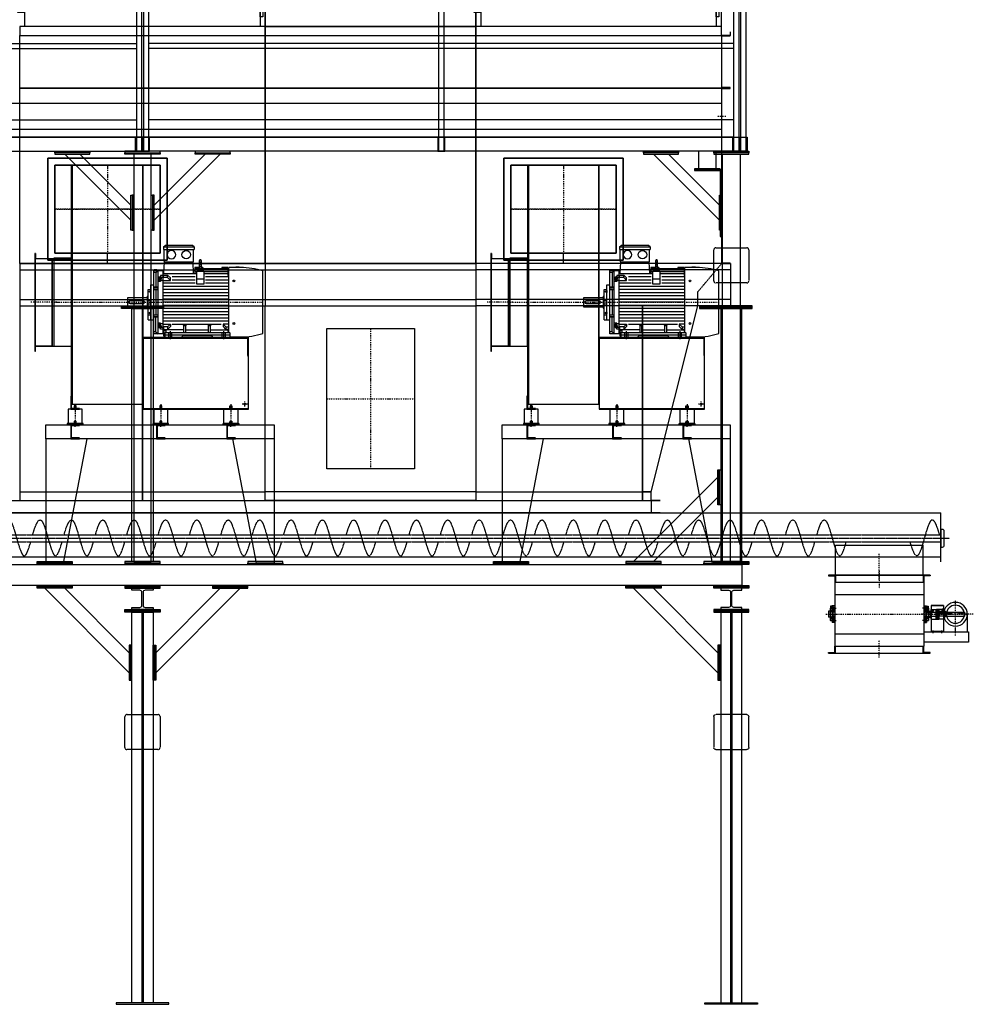
# Model space of a CAD drawing. Units: millimetres. Extents: x -610 to 13240, y -5641 to 8972.
# Drawn here: x 2906 to 8342, y 0 to 5610 of the extents above; entities that cross this region are included whole.
import ezdxf

# ---------------------------------------------------------------- set-up
doc = ezdxf.new("R2010")
doc.units = ezdxf.units.MM
for name, pattern in [('ACAD_ISO03W100', [30, 12, -18]), ('SKRYTÁ2', [4.7625, 3.175, -1.5875]), ('ČERCHOVANÁ2', [12.7, 6.35, -3.175, 0, -3.175])]:
    doc.linetypes.add(name, pattern=pattern)
for name, color, linetype in [('FRAME 035', 2, 'Continuous'), ('FRAME 080', 5, 'Continuous'), ('NEVID', 8, 'SKRYTÁ2'), ('OSY', 3, 'ČERCHOVANÁ2')]:
    doc.layers.add(name, color=color, linetype=linetype)

# ---------------------------------------------------------------- blocks, each defined once
blk = doc.blocks.new('UCF 205 BOK')
for p, q in [((-35, 17), (-35, -17)), ((-16.2, 46), (-24.2, 46)), ((-24.2, 46), (-24.2, 35)), ((-16.2, 38), (-24.2, 38)), ((-20.2, 38), (-20.2, 35)), ((-16.2, 35), (-16.2, 46))]:
    blk.add_line(p, q)
at = {"ltscale": 10}
for p, q in [((-26, 17), (-35, 17)), ((-26, 35), (-26, -35)), ((-14.5, 35), (-26, 35)), ((-14.5, 47.8), (-14.5, -47.7)), ((0, 47.8), (-14.5, 47.8)), ((-11, 29.8), (-14.5, 29.8)), ((-11, 13.8), (-14.5, 13.8)), ((-11, 47.8), (-11, -47.7)), ((0, 47.8), (0, -47.7)), ((-26, -17), (-35, -17)), ((-14.5, -35), (-26, -35)), ((-11, -13.8), (-14.5, -13.8)), ((-11, -29.8), (-14.5, -29.8)), ((-11, -29.8), (-14.5, -29.8)), ((0, -47.7), (-14.5, -47.7))]:
    blk.add_line(p, q, dxfattribs=at)
at = {"layer": 'NEVID', "linetype": 'ACAD_ISO03W100', "ltscale": 0.01}
for p, q in [((0, 12.5), (-35, 12.5)), ((0, -12.5), (-35, -12.5))]:
    blk.add_line(p, q, dxfattribs=at)
at = {"layer": 'NEVID'}
for p, q in [((-26, 25), (-6, 25)), ((-26, 17), (0, 17)), ((-14.5, 41), (0, 41)), ((-14.5, 29), (0, 29)), ((-6, 40.8), (0, 40.8)), ((-26, -17), (0, -17)), ((-26, -25), (-6, -25)), ((-14.5, -29), (0, -29)), ((-14.5, -41), (0, -41)), ((-6, -40.8), (0, -40.8))]:
    blk.add_line(p, q, dxfattribs=at)
at = {"layer": 'NEVID', "ltscale": 10}
blk.add_line((-6, 40.8), (-6, -40.8), dxfattribs=at)
at = {"layer": 'OSY'}
for p, q in [((-50, 0), (15, 0)), ((-24.5, 35), (10, 35)), ((-24.5, -35), (10, -35))]:
    blk.add_line(p, q, dxfattribs=at)
blk = doc.blocks.new('HARDY ROTEX BOK GR24')
for p, q in [((0, 20), (-1, 20)), ((-1, 20), (-1, 16)), ((-1, 16), (0, 16)), ((-1, 9.5), (-1, 5.5)), ((0, 9.5), (-1, 9.5)), ((-1, 5.5), (0, 5.5)), ((0, 26.3), (14, 26.3)), ((0, -26.3), (0, 26.3)), ((0, 24.3), (14, 24.3)), ((0, 12.9), (14, 12.9)), ((0, 8), (14, 8)), ((0, 3.3), (14, 3.3)), ((14, -26.3), (14, 26.3)), ((14, 20), (15, 20)), ((15, 16), (14, 16)), ((14, 9.5), (15, 9.5)), ((15, 5.5), (14, 5.5)), ((15, 20), (15, 16)), ((15, 9.5), (15, 5.5)), ((-1, -5.5), (0, -5.5)), ((-1, -9.5), (-1, -5.5)), ((0, -9.5), (-1, -9.5)), ((-1, -16), (0, -16)), ((-1, -20), (-1, -16)), ((0, -20), (-1, -20)), ((0, -3.3), (14, -3.3)), ((0, -8), (14, -8)), ((0, -12.9), (14, -12.9)), ((0, -24.3), (14, -24.3)), ((0, -26.3), (14, -26.3)), ((15, -5.5), (14, -5.5)), ((14, -9.5), (15, -9.5)), ((15, -16), (14, -16)), ((14, -20), (15, -20)), ((15, -9.5), (15, -5.5)), ((15, -20), (15, -16))]:
    blk.add_line(p, q)
at = {"layer": 'NEVID'}
for p, q in [((0, 16), (14, 16)), ((0, 13.5), (14, 13.5)), ((0, -13.5), (14, -13.5)), ((0, -16), (14, -16))]:
    blk.add_line(p, q, dxfattribs=at)
at = {"layer": 'OSY'}
blk.add_line((-8, 0), (22, 0), dxfattribs=at)
blk = doc.blocks.new('KRYT HŘÍDELE BOK')
for p, q in [((-10, 150), (-10, 0)), ((-10, 150), (60, 150)), ((60, 150), (60, 0)), ((-10, 1.5), (60, 1.5)), ((-10, 0), (60, 0))]:
    blk.add_line(p, q)
at = {"layer": 'NEVID'}
for p, q in [((-10, 148.5), (60, 148.5)), ((-3.25, 0), (-3.25, 1.5)), ((3.25, 0), (3.25, 1.5)), ((46.75, 0), (46.75, 1.5)), ((53.25, 0), (53.25, 1.5))]:
    blk.add_line(p, q, dxfattribs=at)
at = {"layer": 'OSY'}
for p, q in [((0, 7.5), (0, -7.5)), ((50, 7.5), (50, -7.5))]:
    blk.add_line(p, q, dxfattribs=at)
blk = doc.blocks.new('HŘÍDEL HARDY SPOJKA')
for p, q in [((-105, 12), (-104.5, 12.5)), ((-105, 12), (-105, -12)), ((0, 12.5), (-104.5, 12.5)), ((-104.5, 12.5), (-104.5, -12.5)), ((0, -15), (0, 15)), ((0, 15), (10, 15)), ((10, -15), (10, 15)), ((39.5, 12), (10, 12)), ((39.5, 12), (39.5, -12)), ((40, 11.5), (39.5, 12)), ((40, -11.5), (40, 11.5)), ((-105, -12), (-104.5, -12.5)), ((-104.5, -12.5), (0, -12.5)), ((0, -15), (10, -15)), ((10, -12), (39.5, -12)), ((40, -11.5), (39.5, -12))]:
    blk.add_line(p, q)
at = {"layer": 'NEVID'}
for p, q in [((-98.5, 8.5), (-98.5, 12.5)), ((-68.5, 8.5), (-98.5, 8.5)), ((-68.5, 8.5), (-68.5, 12.5)), ((-33.5, 8.5), (-33.5, 12.5)), ((-3.5, 8.5), (-33.5, 8.5)), ((-3.5, 8.5), (-3.5, 12.5)), ((12.5, 8), (12.5, 12)), ((37.5, 8), (12.5, 8)), ((37.5, 8), (37.5, 12))]:
    blk.add_line(p, q, dxfattribs=at)
at = {"layer": 'OSY'}
blk.add_line((52.5, 0), (-117.5, 0), dxfattribs=at)
blk = doc.blocks.new('HARDY ROTEX BOK 24x28 KTR PROTIKUS')
for p, q in [((0.5, 27.5), (0, 27)), ((0, 27), (0, 18)), ((0, 18), (0.5, 17.5)), ((0.5, 7.8), (0, 7.2)), ((0, 7.2), (0, -7.2)), ((0.5, 27.5), (0.5, 17.5)), ((16, 27.5), (0.5, 27.5)), ((16, 17.5), (0.5, 17.5)), ((0.5, 7.8), (0.5, -7.8)), ((16, 7.8), (0.5, 7.8)), ((45.5, 27.5), (16, 27.5)), ((16, 17.5), (16, -17.5)), ((45.5, 27.5), (45.5, -27.5)), ((45.5, 27.5), (46, 27)), ((46, 27), (46, -27)), ((0.5, -7.8), (0, -7.2)), ((0.5, -17.5), (0, -18)), ((0, -18), (0, -27)), ((0, -27), (0.5, -27.5)), ((16, -7.8), (0.5, -7.8)), ((16, -17.5), (0.5, -17.5)), ((0.5, -17.5), (0.5, -27.5)), ((16, -27.5), (0.5, -27.5)), ((45.5, -27.5), (16, -27.5)), ((46, -27), (45.5, -27.5))]:
    blk.add_line(p, q)
blk.add_circle((36, 18.6), 2.5)
at = {"layer": 'NEVID'}
for p, q in [((16, 3), (0.5, 3)), ((16, 17.5), (16, 27.5)), ((46, 12), (16, 12)), ((16, -3), (0.5, -3)), ((46, -12), (16, -12)), ((16, -17.5), (16, -27.5))]:
    blk.add_line(p, q, dxfattribs=at)
blk.add_arc((36, 18.6), 3, 90, 0, dxfattribs=at)
at = {"layer": 'OSY'}
for p, q in [((53, 0), (-7, 0)), ((28.5, 18.6), (43.5, 18.6)), ((36, 26.1), (36, 11.1))]:
    blk.add_line(p, q, dxfattribs=at)
blk = doc.blocks.new('HARDY ROTEX BOK 24x28 KTR')
for p, q in [((0.5, 27.5), (0, 27)), ((0, 27), (0, -27)), ((0.5, 27.5), (30, 27.5)), ((0.5, 27.5), (0.5, -27.5)), ((30, 27.5), (30, 24)), ((30, 24), (45.5, 24)), ((30, 13), (46, 13)), ((30, 10), (30, -10)), ((30, 10), (45.5, 10)), ((45.5, 24), (45.5, 10)), ((45.5, 24), (46, 23.5)), ((46, 10.5), (45.5, 10)), ((46, 23.5), (46, 10.5)), ((0, -27), (0.5, -27.5)), ((0.5, -27.5), (30, -27.5)), ((30, -10), (45.5, -10)), ((30, -13), (46, -13)), ((30, -24), (45.5, -24)), ((30, -24), (30, -27.5)), ((45.5, -10), (45.5, -24)), ((45.5, -10), (46, -10.5)), ((46, -23.5), (45.5, -24)), ((46, -10.5), (46, -23.5))]:
    blk.add_line(p, q)
at = {"layer": 'NEVID'}
for p, q in [((0, 15.5), (30, 15.5)), ((0, 12), (30, 12)), ((7, 27.5), (7.5, 26.5)), ((7, 27.5), (7, 15.5)), ((7, 15.5), (7.5, 16.5)), ((7.5, 26.5), (12.5, 26.5)), ((7.5, 26.5), (7.5, 16.5)), ((7.5, 16.5), (12.5, 16.5)), ((13, 27.5), (12.5, 26.5)), ((12.5, 26.5), (12.5, 16.5)), ((13, 15.5), (12.5, 16.5)), ((13, 27.5), (13, 15.5)), ((30, 10), (30, 24)), ((0, -12), (30, -12)), ((30, -10), (30, -24))]:
    blk.add_line(p, q, dxfattribs=at)
at = {"layer": 'OSY'}
for p, q in [((-7, 0), (53, 0)), ((10, 32.5), (10, 7))]:
    blk.add_line(p, q, dxfattribs=at)
blk = doc.blocks.new('KP 500x200')
for p, q in [((-290, 445), (-290, 441)), ((290, 445), (-290, 445)), ((-290, 441), (-254, 441)), ((-254, 441), (-254, 405)), ((-254, 405), (-254, 40)), ((254, 405), (-254, 405)), ((-250, 445), (-250, 405)), ((250, 445), (250, 405)), ((254, 441), (254, 405)), ((290, 441), (254, 441)), ((254, 405), (254, 40)), ((290, 445), (290, 441)), ((254, 335), (-254, 335)), ((-501.4, 222.5), (-501.4, 122.5)), ((-366.2, 222.5), (-366.2, 122.5)), ((254, 110), (-254, 110)), ((-290, 4), (-254, 4)), ((-290, 0), (-290, 4)), ((290, 0), (-290, 0)), ((-254, 4), (-254, 40)), ((254, 40), (-254, 40)), ((-250, 0), (-250, 40)), ((250, 0), (250, 40)), ((254, 4), (254, 40)), ((290, 4), (254, 4)), ((290, 0), (290, 4))]:
    blk.add_line(p, q)
at = {"ltscale": 10}
for p, q in [((-509, 122.5), (-509, 62.5)), ((-254, 122.5), (-509, 122.5)), ((-509, 62.5), (-254, 62.5))]:
    blk.add_line(p, q, dxfattribs=at)
for radius in [67.6, 51.5]:
    blk.add_circle((-433.8, 222.5), radius)
at = {"layer": 'OSY'}
for p, q in [((0, 470), (0, 370)), ((-433.8, 101.2), (-433.8, 305.3)), ((-535.9, 222.5), (-331.7, 222.5)), ((271.9, 222.5), (-283.8, 222.5)), ((0, -25), (0, 75))]:
    blk.add_line(p, q, dxfattribs=at)
for name, p in [('KRYT HŘÍDELE BOK', (-355, 122.5)), ('UCF 205 BOK', (-254, 222.5))]:
    blk.add_blockref(name, p)
at = {"xscale": -1}
blk.add_blockref('UCF 205 BOK', (254, 222.5), dxfattribs=at)
at = {"layer": 'NEVID'}
for name, p in [('HŘÍDEL HARDY SPOJKA', (-380, 222.5)), ('HARDY ROTEX BOK 24x28 KTR', (-370, 222.5)), ('HARDY ROTEX BOK 24x28 KTR PROTIKUS', (-340, 222.5)), ('HARDY ROTEX BOK GR24', (-339, 222.5))]:
    blk.add_blockref(name, p, dxfattribs=at)
blk = doc.blocks.new('PLOTNA NOHA NOSNÍK 300x8x300 ZLD')
blk.add_lwpolyline([(0, -8), (0, 0), (300, 0), (300, -8), (0, -8)])
blk = doc.blocks.new('PLOTNA 200x8x200')
blk.add_lwpolyline([(-100, 0), (-100, 8), (100, 8), (100, 0), (-100, 0)])
blk = doc.blocks.new('PLOTNA BOK 300x300')
at = {"flags": 128}
blk.add_lwpolyline([(-150, 8), (150, 8), (150, 0), (-150, 0), (-150, 8)], dxfattribs=at)
blk = doc.blocks.new('PLOTNA 200x200x8')
for p, q in [((0, -88), (0, 88)), ((12, 100), (188, 100)), ((200, 88), (200, -88)), ((188, -100), (12, -100))]:
    blk.add_line(p, q)
for centre, start, end in [((12, 88), 90, 180), ((188, 88), 0, 90), ((12, -88), 180, 270), ((188, -88), 270, 0)]:
    blk.add_arc(centre, 12, start, end)
blk = doc.blocks.new('KONZOLA PLOTNA 145x5x150 ROZTEČ 96')
blk.add_lwpolyline([(5, -72.5), (0, -72.5), (0, 72.5), (5, 72.5), (5, -72.5)])
blk = doc.blocks.new('KONZOLA 380x590x150 ČELO')
blk.add_lwpolyline([(0, 0), (0, 380), (150, 380), (150, 375), (5, 375), (5, 0), (0, 0)])
blk = doc.blocks.new('A$C252F46ED')
at = {"linetype": 'Continuous'}
for p, q in [((5, 1200), (35, 1200)), ((5, 0), (5, 1200)), ((35, 0), (35, 1200)), ((5, 0), (35, 0))]:
    blk.add_line(p, q, dxfattribs=at)
blk.add_lwpolyline([(0, 80), (0, 0), (40, 0), (40, 80), (0, 80)])
blk = doc.blocks.new('KONUS KRAJ 316x50 H-1110')
blk.add_lwpolyline([(-366, 0), (-316, 0), (0, 0), (0, -1060), (0, -1110), (-50, -1110), (-100, -1110), (-50, -1110), (-50, -1060), (0, -1060), (-50, -1060), (-316, 0)])
blk = doc.blocks.new('SILENBLOK H-80')
for p, q in [((-6, 99), (-5, 100)), ((-6, 80), (-6, 99)), ((-6, 99), (6, 99)), ((-5, 100), (5, 100)), ((5, 100), (6, 99)), ((6, 99), (6, 80))]:
    blk.add_line(p, q)
blk.add_lwpolyline([(-40, 0), (-40, 80), (40, 80), (40, 0), (-40, 0)])
at = {"layer": 'NEVID'}
for p, q in [((-5, 100), (-5, 80)), ((5, 100), (5, 80)), ((-6, 11), (-5, 12)), ((-6, 0), (-6, 11)), ((-6, 11), (6, 11)), ((-5, 12), (-5, 0)), ((-5, 12), (5, 12)), ((5, 12), (6, 11)), ((5, 12), (5, 0)), ((6, 11), (6, 0))]:
    blk.add_line(p, q, dxfattribs=at)
at = {"layer": 'OSY'}
blk.add_line((0, 110), (0, -10), dxfattribs=at)
blk = doc.blocks.new('PODLOŽKA POD SILENBLOK H-80 90x8x220')
blk.add_lwpolyline([(0, 45), (8, 45), (8, -45), (0, -45), (0, 45)])
at = {"layer": 'NEVID'}
blk.add_lwpolyline([(8, 6), (8, -6), (5, -6), (5, 6), (5, -6), (0, -10), (0, 10), (5, 6), (8, 6)], dxfattribs=at)
at = {"layer": 'OSY'}
blk.add_line((-11, 0), (19, 0), dxfattribs=at)
blk = doc.blocks.new('PODLOŽKA+SILENBLOK 220x90 H-88 BOK')
blk.add_blockref('SILENBLOK H-80', (0, 8))
at = {"rotation": 90}
blk.add_blockref('PODLOŽKA POD SILENBLOK H-80 90x8x220', (0, 0), dxfattribs=at)
blk = doc.blocks.new('MOTOR 37.0kW BOK')
for p, q in [((-39, 515), (-30, 524)), ((-39, 515), (135, 515)), ((-39, 515), (-39, 501)), ((126, 524), (-30, 524)), ((135, 515), (126, 524)), ((135, 515), (135, 501)), ((-39, 501), (135, 501)), ((-36, 434), (-36, 498)), ((132, 434), (132, 498)), ((-36.6, 360.9), (-33, 431)), ((-33, 431), (129, 431)), ((132.6, 360.9), (129, 431)), ((164.6, 398), (139.2, 398)), ((139.2, 398), (139.2, 360.9)), ((164.6, 394.9), (139.2, 394.9)), ((164.6, 435), (164.6, 383)), ((176.6, 383), (176.6, 435)), ((184.2, 398), (176.6, 398)), ((184.4, 394.9), (176.6, 394.9)), ((184.2, 398), (184.8, 390.3)), ((293.2, 398), (292.5, 390.3)), ((328.2, 394.9), (292.9, 394.9)), ((328.2, 398), (293.2, 398)), ((328.2, 398), (328.2, 396.7)), ((328.2, 396.7), (333.2, 396.7)), ((328.2, 394.9), (328.2, 391.9)), ((333.2, 26.6), (333.2, 398)), ((400.7, 398), (333.2, 398)), ((372.7, 398), (372.7, 402)), ((372.7, 402), (392.7, 402)), ((392.7, 402), (392.7, 398)), ((-95, 20), (-95, 380)), ((-95, 380), (-35.6, 380)), ((-82.5, 369.1), (-95, 369.1)), ((-92, 387), (-78, 387)), ((-92, 387), (-92, 380)), ((-82.5, 369.1), (-70, 380)), ((-82.5, 369.1), (-82.5, 286)), ((-78, 387), (-78, 380)), ((-70, 20), (-70, 380)), ((-65, 344.6), (-65, 325.1)), ((-65, 344.6), (-58, 344.6)), ((-64.2, 340.7), (-58.8, 340.7)), ((-58, 346.6), (-58, 323.1)), ((-58, 346.6), (-56, 346.6)), ((-43, 352.7), (-56, 352.7)), ((-56, 352.7), (-56, 318.7)), ((-56, 342.4), (-43, 342.4)), ((-43, 380), (-43, 20)), ((-39, 351.7), (-43, 351.7)), ((-39, 339.4), (-43, 339.4)), ((-39, 354.5), (-15.8, 354.5)), ((-39, 339.4), (-39, 354.5)), ((-15.8, 340.6), (-39, 340.6)), ((150.7, 360.9), (-36.6, 360.9)), ((0.6, 338.1), (-15.8, 354.5)), ((-15.8, 340.6), (-15.8, 354.5)), ((0.6, 324.2), (-15.8, 340.6)), ((0.6, 324.2), (0.6, 338.1)), ((140.7, 344), (10.6, 344)), ((131.6, 380), (139.2, 380)), ((164.6, 390.3), (139.2, 390.3)), ((164.6, 382.8), (139.2, 382.8)), ((150.7, 372.7), (139.2, 372.7)), ((150.7, 303), (150.7, 377.1)), ((150.7, 377.1), (190.7, 377.1)), ((170.6, 382.6), (170.6, 382.6)), ((328.2, 390.3), (176.6, 390.3)), ((328.2, 382.8), (176.6, 382.8)), ((190.7, 377.1), (190.7, 303)), ((328.2, 372.7), (190.7, 372.7)), ((328.2, 360.9), (190.7, 360.9)), ((333.2, 344), (200.7, 344)), ((328.2, 391.9), (333.2, 391.9)), ((328.2, 390.3), (328.2, 386.3)), ((328.2, 386.3), (333.2, 386.3)), ((328.2, 382.8), (328.2, 377.8)), ((328.2, 377.8), (333.2, 377.8)), ((328.2, 372.7), (328.2, 365.7)), ((328.2, 365.7), (333.2, 365.7)), ((328.2, 360.9), (328.2, 352.9)), ((328.2, 352.9), (333.2, 352.9)), ((527, 21.7), (527, 378.3)), ((-112, 100), (-112, 300)), ((-112, 300), (-95, 300)), ((-70, 286), (-95, 286)), ((-95, 281.2), (-70, 281.2)), ((-56, 318.7), (-70, 318.7)), ((-65, 325.1), (-58, 325.1)), ((-64.2, 329), (-58.8, 329)), ((-58, 323.1), (-56, 323.1)), ((-43, 323.2), (-56, 323.2)), ((-43, 324.2), (0.6, 324.2)), ((140.7, 308), (-38, 308)), ((333.2, 290), (-38, 290)), ((140.7, 326), (10.6, 326)), ((150.7, 334), (190.7, 334)), ((190.7, 303), (150.7, 303)), ((333.2, 326), (200.7, 326)), ((333.2, 308), (200.7, 308)), ((-243, 172.5), (-243, 227.5)), ((-243, 227.5), (-133, 227.5)), ((-133, 234.5), (-133, 165.5)), ((-133, 234.5), (-127, 234.5)), ((-127, 100), (-127, 273)), ((-127, 273), (-112, 273)), ((-117, 265.4), (-117, 256.9)), ((-117, 265.4), (-113, 265.4)), ((-117, 256.9), (-113, 256.9)), ((-116.2, 263.3), (-113.8, 263.3)), ((-116.2, 259), (-113.8, 259)), ((-113, 267.4), (-113, 254.9)), ((-113, 267.4), (-112, 267.4)), ((-113, 254.9), (-112, 254.9)), ((-95, 271.7), (-70, 271.7)), ((-82.5, 271.7), (-82.5, 128.3)), ((333.2, 272), (-38, 272)), ((333.2, 254), (-38, 254)), ((333.2, 236), (-38, 236)), ((-133, 172.5), (-243, 172.5)), ((-238, 200), (-238, 200)), ((-156, 208), (-230, 208)), ((-230, 192), (-156, 192)), ((-127, 210), (-112, 210)), ((-127, 190), (-112, 190)), ((333.2, 218), (-38, 218)), ((333.2, 200), (-38, 200)), ((333.2, 182), (-38, 182)), ((-133, 165.5), (-127, 165.5)), ((-112, 126.6), (-127, 126.6)), ((-117, 134.6), (-117, 143.1)), ((-117, 143.1), (-113, 143.1)), ((-117, 134.6), (-113, 134.6)), ((-116.2, 141), (-113.8, 141)), ((-116.2, 136.7), (-113.8, 136.7)), ((-113, 132.6), (-113, 145.1)), ((-113, 145.1), (-112, 145.1)), ((-113, 132.6), (-112, 132.6)), ((-95, 128.3), (-70, 128.3)), ((-95, 118.8), (-70, 118.8)), ((-70, 114), (-95, 114)), ((-82.5, 30.9), (-82.5, 114)), ((333.2, 164), (-38, 164)), ((333.2, 146), (-38, 146)), ((333.2, 128), (-38, 128)), ((-127, 100), (-112, 100)), ((-112, 100), (-95, 100)), ((-56, 81.3), (-70, 81.3)), ((-65, 55.4), (-65, 74.9)), ((-65, 74.9), (-58, 74.9)), ((-64.2, 71), (-58.8, 71)), ((-64.2, 59.3), (-58.8, 59.3)), ((-58, 53.4), (-58, 76.9)), ((-58, 76.9), (-56, 76.9)), ((-56, 47.3), (-56, 81.3)), ((-43, 76.8), (-56, 76.8)), ((-56, 57.6), (-43, 57.6)), ((-43, 75.8), (0.6, 75.8)), ((-39, 60.6), (-43, 60.6)), ((-39, 60.6), (-39, 45.5)), ((-15.8, 59.4), (-39, 59.4)), ((333.2, 110), (-38, 110)), ((333.2, 92), (-38, 92)), ((0.6, 75.8), (-15.8, 59.4)), ((0.6, 61.9), (-15.8, 45.5)), ((-15.8, 59.4), (-15.8, 45.5)), ((0.6, 75.8), (0.6, 61.9)), ((290.4, 74), (10.6, 74)), ((77, 68.3), (73.5, 71.9)), ((77, 25), (77, 68.3)), ((77, 68.3), (88, 68.3)), ((88, 68.3), (91.5, 71.9)), ((88, 25), (88, 68.3)), ((218, 68.3), (214.5, 71.9)), ((218, 25), (218, 68.3)), ((218, 68.3), (229, 68.3)), ((229, 68.3), (232.5, 71.9)), ((229, 25), (229, 68.3)), ((333.2, 75.8), (300.4, 75.8)), ((300.4, 75.8), (316.7, 59.4)), ((300.4, 75.8), (300.4, 61.9)), ((300.4, 61.9), (316.7, 45.5)), ((316.7, 59.4), (333.2, 59.4)), ((316.7, 59.4), (316.7, 45.5)), ((-82.5, 30.9), (-95, 30.9)), ((-37, 20), (-95, 20)), ((-82.5, 30.9), (-70, 20)), ((-65, 55.4), (-58, 55.4)), ((-58, 53.4), (-56, 53.4)), ((-43, 47.3), (-56, 47.3)), ((-39, 48.3), (-43, 48.3)), ((-39, 45.5), (-15.8, 45.5)), ((-37, 7), (-37, 45.5)), ((-37, 38.2), (-24, 38.2)), ((-32, 7), (-37, 7)), ((-32, 25), (-32, 0)), ((338, 25), (-32, 25)), ((-32, 15), (338, 15)), ((-32, 0), (61.5, 0)), ((77, 41.8), (-24, 41.8)), ((-24, 33), (-24, 41.8)), ((61.5, 0), (70.5, 9)), ((235.5, 9), (70.5, 9)), ((88, 41.8), (218, 41.8)), ((229, 41.8), (330, 41.8)), ((244.5, 0), (235.5, 9)), ((338, 0), (244.5, 0)), ((333.2, 45.5), (316.7, 45.5)), ((330, 33), (330, 41.8)), ((338, 25), (338, 0)), ((338, 2), (400.7, 2))]:
    blk.add_line(p, q)
for centre in [(362, 321.4), (362, 78.6)]:
    blk.add_circle(centre, 5)
for centre, radius, start, end in [((-39, 498), 3, 0, 90), ((-39, 498), 3, 0, 90), ((135, 498), 3, 90, 180), ((-33, 434), 3, 180, 270), ((129, 434), 3, 270, 0), ((170.6, 435), 6, 90, 180), ((170.6, 435), 6, 0, 90), ((394, -59.2), 457.3, 73.09, 89.1526), ((-55.2, 344.6), 9.76, 179.9071, 203.3541), ((-42.9, 334.9), 22.1, 164.522, 195.478), ((-67.8, 344.6), 9.76, 336.6459, 0.0929), ((-80.1, 334.9), 22.1, 344.522, 15.478), ((170.6, 349.3), 31.9, 60.8863, 119.1137), ((170.6, 383), 6, 180, 202.644), ((170.6, 383), 6, 337.356, 0), ((-55.2, 325.1), 9.76, 156.6459, 180.0929), ((-67.8, 325.1), 9.76, 359.9071, 23.3541), ((-113.7, 265.5), 3.3, 180.278, 220.7738), ((-113.7, 261.2), 3.25, 138.9482, 221.0518), ((-113.7, 256.9), 3.3, 139.2262, 179.722), ((-116.3, 265.5), 3.3, 319.2262, 359.722), ((-116.3, 261.2), 3.25, 318.9482, 41.0518), ((-116.3, 256.9), 3.3, 0.278, 40.7738), ((-230, 200), 8, 90, 270), ((-156, 200), 8, 270, 90), ((-113.7, 143.1), 3.3, 180.278, 220.7738), ((-113.7, 138.8), 3.25, 138.9482, 221.0518), ((-113.7, 134.5), 3.3, 139.2262, 179.722), ((-116.3, 143.1), 3.3, 319.2262, 359.722), ((-116.3, 138.8), 3.25, 318.9482, 41.0518), ((-116.3, 134.5), 3.3, 0.278, 40.7738), ((-55.2, 74.9), 9.76, 179.9071, 203.3541), ((-42.9, 65.1), 22.1, 164.522, 195.478), ((-55.2, 55.4), 9.76, 156.6459, 180.0929), ((-67.8, 74.9), 9.76, 336.6459, 0.0929), ((-80.1, 65.1), 22.1, 344.522, 15.478), ((-67.8, 55.4), 9.76, 359.9071, 23.3541), ((-32, 33), 8, 270, 0), ((338, 33), 8, 180, 270), ((394, 459.2), 457.3, 270.8474, 286.91)]:
    blk.add_arc(centre, radius, start, end)
at = {"extrusion": (0, 0, -1)}
blk.add_ellipse((6, 470.9), major_axis=(25, 0), ratio=0.932, dxfattribs=at)
blk.add_ellipse((90.6, 470.9), major_axis=(-25, 0), ratio=0.932)
at = {"layer": 'NEVID'}
for p, q in [((-9.2, 0), (-9.2, 25)), ((9.2, 0), (9.2, 25)), ((295.8, 0), (295.8, 25)), ((314.3, 0), (314.3, 25))]:
    blk.add_line(p, q, dxfattribs=at)
at = {"layer": 'OSY'}
for p, q in [((170.6, 445), (170.6, 373)), ((-68.5, 334.9), (-46.5, 334.9)), ((-127.5, 261.2), (-106.5, 261.2)), ((-248, 200), (532, 200)), ((-127.5, 138.8), (-106.5, 138.8)), ((-68.5, 65.1), (-46.5, 65.1)), ((0, -10), (0, 35)), ((305, -10), (305, 35))]:
    blk.add_line(p, q, dxfattribs=at)
blk = doc.blocks.new('F45T GR 90 BOK')
for p, q in [((100, 783), (508, 783)), ((100, -583), (100, 783)), ((508, -583), (508, 783)), ((508, -583), (100, -583)), ((508, -605), (1108, -605))]:
    blk.add_line(p, q)
for points in [[(0, 252), (97, 252), (97, -252), (0, -252)], [(95, -535), (95, -610), (145, -610), (145, -605), (100, -605), (100, -535)]]:
    blk.add_lwpolyline(points, close=True)
blk.add_lwpolyline([(508, -610), (1108, -610), (1108, -200), (508, -200), (508, -610)])
blk.add_circle((1088, -580), 5.5)
at = {"layer": 'NEVID'}
for p, q in [((508, 780), (100, 780)), ((104, 780), (104, -580)), ((504, 780), (504, -580)), ((0, 250), (100, 250)), ((100, 280), (508, 280)), ((508, 277), (100, 277)), ((508, -205), (1108, -205)), ((0, -250), (100, -250)), ((100, -580), (508, -580))]:
    blk.add_line(p, q, dxfattribs=at)
blk.add_lwpolyline([(1103, -205), (1103, -305), (1108, -305)], dxfattribs=at)
at = {"layer": 'OSY'}
for p, q in [((304, 780), (304, 280)), ((504, 530), (104, 530)), ((0, 0), (415, 0)), ((120, -587.5), (120, -627.5)), ((608, -587.5), (608, -627.5)), ((1008, -587.5), (1008, -627.5)), ((1103, -580), (1073, -580)), ((1088, -595), (1088, -565))]:
    blk.add_line(p, q, dxfattribs=at)
blk.add_blockref('MOTOR 37.0kW BOK', (663, -200))
blk = doc.blocks.new('A$C5D556D75')
for p, q in [((54.5, 1747), (162.5, 1747)), ((54.5, 1247), (162.5, 1247)), ((66.5, 719), (66.5, 11)), ((166.5, 11), (301.5, 719)), ((1266.5, 11), (1131.5, 719)), ((1366.5, 719), (1366.5, 11)), ((66.5, 11), (166.5, 11)), ((1366.5, 11), (1266.5, 11))]:
    blk.add_line(p, q)
blk.add_lwpolyline([(76.5, 2317), (756.5, 2317), (756.5, 1737), (76.5, 1737)], close=True)
for points in [[(116.5, 2277), (716.5, 2277), (716.5, 1777), (116.5, 1777), (116.5, 2277)], [(6.5, 1775), (2.5, 1775), (2.5, 1219), (6.5, 1219), (6.5, 1775), (6.5, 1747), (102.5, 1747), (102.5, 1247), (6.5, 1247), (102.5, 1247), (102.5, 1247), (102.5, 1247), (102.5, 1747), (102.5, 1747), (102.5, 1247)], [(66.5, 799), (1366.5, 799), (1366.5, 719), (66.5, 719), (66.5, 799)]]:
    blk.add_lwpolyline(points)
at = {"layer": 'NEVID'}
for points in [[(257.5, 794), (257.5, 799), (207.5, 799), (207.5, 719), (257.5, 719), (257.5, 724), (212.5, 724), (212.5, 794), (257.5, 794)], [(746.5, 794), (746.5, 799), (696.5, 799), (696.5, 719), (746.5, 719), (746.5, 724), (701.5, 724), (701.5, 794), (746.5, 794)], [(1146.5, 794), (1146.5, 799), (1096.5, 799), (1096.5, 719), (1146.5, 719), (1146.5, 724), (1101.5, 724), (1101.5, 794), (1146.5, 794)]]:
    blk.add_lwpolyline(points, dxfattribs=at)
at = {"layer": 'OSY'}
for p, q in [((416.5, 2277), (416.5, 1777)), ((116.5, 2027), (716.5, 2027))]:
    blk.add_line(p, q, dxfattribs=at)
blk.add_lwpolyline([(127.5, 1497), (-22.5, 1497)], dxfattribs=at)
for name, p in [('F45T GR 90 BOK', (112.5, 1497)), ('PODLOŽKA+SILENBLOK 220x90 H-88 BOK', (1120.5, 799)), ('PLOTNA 200x8x200', (116.5, 11))]:
    blk.add_blockref(name, p)
at = {"xscale": -1}
for name, p in [('PODLOŽKA+SILENBLOK 220x90 H-88 BOK', (232.5, 799)), ('PODLOŽKA+SILENBLOK 220x90 H-88 BOK', (720.5, 799)), ('PLOTNA 200x8x200', (1316.5, 11))]:
    blk.add_blockref(name, p, dxfattribs=at)
blk = doc.blocks.new('A$C43FF4ABB')
at = {"linetype": 'Continuous'}
for p, q in [((-1395, 1170), (-1365, 1200)), ((-1365, 1200), (1971, 1200)), ((1971, 1200), (2001, 1170)), ((-1395, 0), (-1395, 1170)), ((-1365, 0), (-1365, 1170)), ((-1365, 1170), (1971, 1170)), ((288, 1170), (288, 0)), ((318, 1170), (318, 0)), ((1971, 1170), (1971, 0)), ((2001, 1170), (2001, 0)), ((-1365, 615), (1971, 615)), ((-1365, 585), (1971, 585)), ((-1365, 180), (1971, 180)), ((-1365, 80), (1971, 80)), ((-1395, 0), (-1365, 0)), ((318, 0), (288, 0)), ((288, 0), (318, 0)), ((1971, 0), (2001, 0)), ((2001, 0), (1971, 0))]:
    blk.add_line(p, q, dxfattribs=at)
for points in [[(-1400, 80), (-1400, 0), (-1360, 0), (-1360, 80), (-1400, 80)], [(323, 80), (323, 0), (283, 0), (283, 80), (323, 80)], [(2006, 80), (2006, 0), (1966, 0), (1966, 80), (2006, 80)]]:
    blk.add_lwpolyline(points)
blk = doc.blocks.new('PLOTNA 240x8x240')
blk.add_lwpolyline([(-120, 8), (120, 8), (120, 0), (-120, 0), (-120, 8)])
blk = doc.blocks.new('NOSNÍK ČELO 1200x240')
for p, q in [((0, 0), (1200, 0)), ((0, 0), (0, -240)), ((1200, 0), (1200, -240)), ((0, -35), (1200, -35)), ((0, -205), (1200, -205)), ((0, -240), (1200, -240))]:
    blk.add_line(p, q)
blk = doc.blocks.new('KONUS 1200 H-1110  KO 800x500')
for p, q in [((0, -1110), (0, 0)), ((0, 0), (1200, 0)), ((1200, 0), (1200, -1110)), ((1200, -1060), (0, -1060)), ((1200, -1110), (0, -1110))]:
    blk.add_line(p, q)
blk.add_lwpolyline([(350, -130), (850, -130), (850, -930), (350, -930), (350, -130)])
at = {"layer": 'OSY'}
for p, q in [((600, -130), (600, -930)), ((350, -530), (850, -530))]:
    blk.add_line(p, q, dxfattribs=at)
blk = doc.blocks.new('ČELO 1200x1572x50 VÝSTUP 1200x800')
for p, q in [((-600, -1572), (-600, 0)), ((-600, 0), (600, 0)), ((600, 0), (600, -1572)), ((-400, -1386), (-400, -186)), ((400, -186), (-400, -186)), ((400, -1386), (400, -186)), ((400, -1386), (-400, -1386)), ((600, -1572), (-600, -1572))]:
    blk.add_line(p, q)
blk.add_lwpolyline([(-600, -1572), (600, -1572), (600, 0), (-600, 0)], close=True)
for centre in [(-375, -161), (-225, -161), (-75, -161), (75, -161), (225, -161), (375, -161), (-425, -261), (425, -261), (-425, -411), (425, -411), (-425, -561), (425, -561), (-425, -711), (425, -711), (-425, -861), (425, -861), (-425, -1011), (425, -1011), (-425, -1161), (425, -1161), (-425, -1311), (425, -1311), (-375, -1411), (-225, -1411), (-75, -1411), (75, -1411), (225, -1411), (375, -1411)]:
    blk.add_circle(centre, 6.5)
at = {"layer": 'OSY'}
for p, q in [((-360, -161), (-390, -161)), ((-375, -146), (-375, -176)), ((-210, -161), (-240, -161)), ((-225, -146), (-225, -176)), ((-60, -161), (-90, -161)), ((-75, -146), (-75, -176)), ((90, -161), (60, -161)), ((75, -146), (75, -176)), ((240, -161), (210, -161)), ((225, -146), (225, -176)), ((390, -161), (360, -161)), ((375, -146), (375, -176)), ((0, -186), (0, -1386)), ((-440, -261), (-410, -261)), ((-425, -276), (-425, -246)), ((440, -261), (410, -261)), ((425, -276), (425, -246)), ((-440, -411), (-410, -411)), ((-425, -426), (-425, -396)), ((440, -411), (410, -411)), ((425, -426), (425, -396)), ((-425, -576), (-425, -546)), ((425, -576), (425, -546)), ((-440, -561), (-410, -561)), ((440, -561), (410, -561)), ((-440, -711), (-410, -711)), ((-425, -726), (-425, -696)), ((440, -711), (410, -711)), ((425, -726), (425, -696)), ((-400, -786), (400, -786)), ((-440, -861), (-410, -861)), ((-425, -876), (-425, -846)), ((440, -861), (410, -861)), ((425, -876), (425, -846)), ((-425, -1026), (-425, -996)), ((425, -1026), (425, -996)), ((-440, -1011), (-410, -1011)), ((440, -1011), (410, -1011)), ((-440, -1161), (-410, -1161)), ((-425, -1176), (-425, -1146)), ((440, -1161), (410, -1161)), ((425, -1176), (425, -1146)), ((-440, -1311), (-410, -1311)), ((-425, -1326), (-425, -1296)), ((440, -1311), (410, -1311)), ((425, -1326), (425, -1296)), ((-375, -1426), (-375, -1396)), ((-225, -1426), (-225, -1396)), ((-75, -1426), (-75, -1396)), ((75, -1426), (75, -1396)), ((225, -1426), (225, -1396)), ((375, -1426), (375, -1396)), ((-360, -1411), (-390, -1411)), ((-210, -1411), (-240, -1411)), ((-60, -1411), (-90, -1411)), ((90, -1411), (60, -1411)), ((240, -1411), (210, -1411)), ((390, -1411), (360, -1411))]:
    blk.add_line(p, q, dxfattribs=at)
blk = doc.blocks.new('A$C22810C18')
for points in [[(40, 1570), (1380, 1570), (1380, 0), (40, 0), (40, 1570)], [(40, 1440), (0, 1440), (0, 1490), (40, 1490)], [(1380, 1514), (1396, 1514), (1396, 1416), (1380, 1416), (1380, 1514)], [(40, 760), (0, 760), (0, 810), (40, 810)], [(1380, 834), (1396, 834), (1396, 736), (1380, 736), (1380, 834)], [(40, 80), (0, 80), (0, 130), (40, 130)], [(1380, 154), (1396, 154), (1396, 56), (1380, 56), (1380, 154)]]:
    blk.add_lwpolyline(points)
blk = doc.blocks.new('DVEŘE 15.TAŠ 3.PATRA VYPOUKLÉ')
blk.add_blockref('A$C22810C18', (-710, 0))
blk = doc.blocks.new('CARM GH 15_3+2_6_15 ZLD')
blk.add_lwpolyline([(3350, 20), (3350, 0), (3300, 0), (3300, 574), (3347, 574), (3347, 557)])
for points in [[(-700, 0), (700, 0), (700, 50), (-700, 50)], [(700, 0), (1900, 0), (1900, 50), (700, 50)], [(1900, 0), (3300, 0), (3300, 50), (1900, 50)]]:
    blk.add_lwpolyline(points, close=True)
for name, p in [('DVEŘE 15.TAŠ 3.PATRA VYPOUKLÉ', (0, 50)), ('ČELO 1200x1572x50 VÝSTUP 1200x800', (1300, 1622)), ('DVEŘE 15.TAŠ 3.PATRA VYPOUKLÉ', (2600, 50))]:
    blk.add_blockref(name, p)
blk = doc.blocks.new('VSTUP 600x500')
blk.add_lwpolyline([(-640, -40), (-640, 540), (40, 540), (40, -40)], close=True)
blk.add_lwpolyline([(-600, 0), (-600, 500), (0, 500), (0, 0), (-600, 0)])
at = {"layer": 'OSY'}
for p, q in [((-300, 500), (-300, 0)), ((-600, 250), (0, 250))]:
    blk.add_line(p, q, dxfattribs=at)
blk = doc.blocks.new('KANÁL ČELO 1400x1000 D 600x500 X-200-600')
blk.add_lwpolyline([(0, 0), (0, 1000), (1400, 1000), (1400, 0), (0, 0)])
at = {"layer": 'NEVID'}
blk.add_line((500, 0), (500, 60), dxfattribs=at)
at = {"xscale": -1}
blk.add_blockref('VSTUP 600x500', (200, 60), dxfattribs=at)
blk = doc.blocks.new('NOSNÍK ČELO KRAJ 1451x240')
for p, q in [((0, 0), (0, -240)), ((0, 0), (1451, 0)), ((1451, 0), (1451, -240)), ((0, -35), (1451, -35)), ((0, -205), (1451, -205)), ((0, -240), (1451, -240))]:
    blk.add_line(p, q)
at = {"layer": 'NEVID'}
for p, q in [((185, -160), (50, 0)), ((185, -240), (185, -160))]:
    blk.add_line(p, q, dxfattribs=at)
blk.add_blockref('PLOTNA NOHA NOSNÍK 300x8x300 ZLD', (-125, -240))
blk = doc.blocks.new('NOSNÍK ČELO 1400x240')
for p, q in [((0, 0), (1400, 0)), ((0, 0), (0, -240)), ((1400, 0), (1400, -240)), ((0, -35), (1400, -35)), ((0, -205), (1400, -205)), ((0, -240), (1400, -240))]:
    blk.add_line(p, q)
blk = doc.blocks.new('NOSNÍK ČELO 1400x240 NOHA STŘED')
for name, p in [('NOSNÍK ČELO 1400x240', (0, 0)), ('PLOTNA 240x8x240', (700, -248))]:
    blk.add_blockref(name, p)
blk = doc.blocks.new('KONUS KRAJ 950 H-1110')
for p, q in [((0, -1110), (0, 0)), ((0, 0), (950, 0)), ((950, 0), (950, -1110)), ((950, -1060), (0, -1060)), ((950, -1110), (0, -1110))]:
    blk.add_line(p, q)
blk = doc.blocks.new('KONUS 700 H-1110 700z1400')
for p, q in [((0, 0), (700, 0)), ((0, 0), (0, -1110)), ((700, -1110), (700, 0)), ((0, -1060), (700, -1060)), ((0, -1110), (700, -1110))]:
    blk.add_line(p, q)
blk = doc.blocks.new('ŠNEK.DOPR.SD 200 BOK L-7500 1xVÝSYP')
for p, q in [((-7520, 145), (-20, 145)), ((-20, -135), (-20, 145)), ((-620, -210), (-620, -39.7)), ((-620, -39.7), (-120, -39.7)), ((-120, -210), (-120, -39.7)), ((-7520, -105), (-20, -105)), ((-80, -210), (-660, -210))]:
    blk.add_line(p, q)
blk.add_lwpolyline([(-20, 50), (-20, -50), (-10, -50, 0.414214), (0, -40), (0, 40, 0.414214), (-10, 50), (-20, 50)], format="xyb")
at = {"layer": 'NEVID', "ltscale": 0.3}
for p, q in [((-7520, 20), (-20, 20)), ((-7520, -20), (-20, -20))]:
    blk.add_line(p, q, dxfattribs=at)
for points in [[(-5374.4, 20), (-5357.6, 79.5), (-5314.2, 179.2), (-5258.3, -180), (-5219.2, -62.7), (-5206.8, -20)], [(-5195.6, 20), (-5178.8, 79.5), (-5135.4, 179.2), (-5079.5, -180), (-5040.4, -62.7), (-5028, -20)], [(-5016.8, 20), (-5000, 79.5), (-4956.6, 179.2), (-4900.7, -180), (-4861.6, -62.7), (-4849.2, -20)], [(-4838, 20), (-4821.2, 79.5), (-4777.8, 179.2), (-4721.9, -180), (-4682.8, -62.7), (-4670.4, -20)], [(-4659.2, 20), (-4642.4, 79.5), (-4599, 179.2), (-4543.1, -180), (-4504, -62.7), (-4491.6, -20)], [(-4480.4, 20), (-4463.6, 79.5), (-4420.2, 179.2), (-4364.3, -180), (-4325.2, -62.7), (-4312.8, -20)], [(-4301.6, 20), (-4284.8, 79.5), (-4241.4, 179.2), (-4185.5, -180), (-4146.4, -62.7), (-4134, -20)], [(-4122.8, 20), (-4106, 79.5), (-4062.6, 179.2), (-4006.7, -180), (-3967.6, -62.7), (-3955.2, -20)], [(-3944, 20), (-3927.2, 79.5), (-3883.8, 179.2), (-3827.9, -180), (-3788.8, -62.7), (-3776.4, -20)], [(-3765.2, 20), (-3748.4, 79.5), (-3705, 179.2), (-3649.1, -180), (-3610, -62.7), (-3597.6, -20)], [(-3586.4, 20), (-3569.6, 79.5), (-3526.2, 179.2), (-3470.3, -180), (-3431.2, -62.7), (-3418.8, -20)], [(-3407.6, 20), (-3390.8, 79.5), (-3347.4, 179.2), (-3291.5, -180), (-3252.4, -62.7), (-3240, -20)], [(-3228.8, 20), (-3212, 79.5), (-3168.6, 179.2), (-3112.7, -180), (-3073.6, -62.7), (-3061.2, -20)], [(-3050, 20), (-3033.2, 79.5), (-2989.8, 179.2), (-2933.9, -180), (-2894.8, -62.7), (-2882.4, -20)], [(-2871.2, 20), (-2854.4, 79.5), (-2811, 179.2), (-2755.1, -180), (-2716, -62.7), (-2703.6, -20)], [(-2692.4, 20), (-2675.6, 79.5), (-2632.2, 179.2), (-2576.3, -180), (-2537.2, -62.7), (-2524.8, -20)], [(-2513.6, 20), (-2496.8, 79.5), (-2453.4, 179.2), (-2397.5, -180), (-2358.4, -62.7), (-2346, -20)], [(-2334.8, 20), (-2318, 79.5), (-2274.6, 179.2), (-2218.7, -180), (-2179.6, -62.7), (-2167.2, -20)], [(-2156, 20), (-2139.2, 79.5), (-2095.8, 179.2), (-2039.9, -180), (-2000.8, -62.7), (-1988.4, -20)], [(-1977.2, 20), (-1960.4, 79.5), (-1917, 179.2), (-1861.1, -180), (-1822, -62.7), (-1809.6, -20)], [(-1798.4, 20), (-1781.6, 79.5), (-1738.2, 179.2), (-1682.3, -180), (-1643.2, -62.7), (-1630.8, -20)], [(-1619.6, 20), (-1602.8, 79.5), (-1559.4, 179.2), (-1503.5, -180), (-1464.4, -62.7), (-1452, -20)], [(-1440.8, 20), (-1424, 79.5), (-1380.6, 179.2), (-1324.7, -180), (-1285.6, -62.7), (-1273.2, -20)], [(-1262, 20), (-1245.2, 79.5), (-1201.8, 179.2), (-1145.9, -180), (-1106.8, -62.7), (-1094.4, -20)], [(-1083.2, 20), (-1066.4, 79.5), (-1023, 179.2), (-967.1, -180), (-928, -62.7), (-915.6, -20)], [(-904.4, 20), (-887.6, 79.5), (-844.2, 179.2), (-788.3, -180), (-749.2, -62.7), (-736.8, -20)], [(-725.6, 20), (-708.8, 79.5), (-665.4, 179.2), (-609.5, -180), (-570.4, -62.7), (-558, -20)], [(-26.3, 20), (-43.1, 79.5), (-86.5, 179.2), (-142.4, -180), (-181.5, -62.7), (-193.9, -20)]]:
    blk.add_open_spline(points, degree=3, knots=[79.987927, 79.987927, 79.987927, 79.987927, 215.406592, 430.813185, 531.289784, 531.289784, 531.289784, 531.289784], dxfattribs=at)
at = {"layer": 'OSY', "ltscale": 0.3}
blk.add_line((-8075.5, 0), (30, 0), dxfattribs=at)
at = {"layer": 'OSY'}
blk.add_line((-370, -235), (-370, -85), dxfattribs=at)
blk = doc.blocks.new('CARM ZLD 15_3+2_6_15 Š RP 50-20 OSEX 6M NARYS')
for p, q in [((6786, 3002.6), (6305.4, 2522)), ((6786, 2889.4), (6418.6, 2522)), ((3430, 1889.4), (2949.4, 2370)), ((3430, 2002.6), (3062.6, 2370)), ((3582, 1889.4), (4062.6, 2370)), ((3582, 2002.6), (3949.4, 2370)), ((6786, 1889.4), (6305.4, 2370)), ((6786, 2002.6), (6418.6, 2370))]:
    blk.add_line(p, q)
for points in [[(2806, 5220), (2806, 5520), (4206, 5520), (4206, 5220), (2806, 5220)], [(4206, 5220), (4206, 5520), (5406, 5520), (5406, 5220), (4206, 5220)], [(5406, 5220), (5406, 5520), (6806, 5520), (6806, 5220), (5406, 5220)], [(6856, 5520), (6806, 5520), (6806, 5220), (6856, 5220), (6856, 5223), (6809, 5223), (6809, 5517), (6856, 5517), (6856, 5520)], [(4206, 4220), (4206, 5220), (5406, 5220), (5406, 4220), (4206, 4220)], [(6856, 5220), (6806, 5220), (6806, 4220), (6856, 4220), (6856, 4223), (6809, 4223), (6809, 5217), (6856, 5217), (6856, 5220)], [(206, 4984), (206, 5134), (6806, 5134), (6806, 4984), (206, 4984)], [(3446, 3964), (3566, 3964), (3566, 2522), (3446, 2522), (3446, 3964)], [(6922, 3964), (6802, 3964), (6802, 2522), (6922, 2522), (6922, 3964)], [(556, 2800), (606, 2800), (606, 2870), (556, 2870), (6456, 2870), (6406, 2870), (6406, 2800), (6456, 2800), (556, 2800)], [(90, 2386), (90, 2506), (6922, 2506), (6922, 2386), (90, 2386)], [(3446, 2234), (3566, 2234), (3566, 8), (3446, 8), (3446, 2234)], [(6922, 2234), (6802, 2234), (6802, 8), (6922, 8), (6922, 2234)]]:
    blk.add_lwpolyline(points)
for points in [[(3566, 2261), (3566, 2250), (3446, 2250), (3446, 2261), (3490.7, 2261, 0.414214), (3502.7, 2273), (3502.7, 2347, 0.414214), (3490.7, 2359), (3446, 2359), (3446, 2370), (3566, 2370), (3566, 2359), (3521.2, 2359, 0.414214), (3509.2, 2347), (3509.2, 2273, 0.414214), (3521.2, 2261), (3566, 2261)], [(6802, 2261), (6802, 2250), (6922, 2250), (6922, 2261), (6877.2, 2261, -0.414214), (6865.2, 2273), (6865.2, 2347, -0.414214), (6877.2, 2359), (6922, 2359), (6922, 2370), (6802, 2370), (6802, 2359), (6846.7, 2359, -0.414214), (6858.7, 2347), (6858.7, 2273, -0.414214), (6846.7, 2261), (6802, 2261)]]:
    blk.add_lwpolyline(points, format="xyb")
at = {"layer": 'FRAME 080'}
for p, q in [((3063.6, 4844), (3440, 4467.6)), ((3148.4, 4844), (3440, 4552.4)), ((3948.4, 4844), (3572, 4467.6)), ((3863.6, 4844), (3572, 4552.4)), ((6419.6, 4844), (6796, 4467.6)), ((6504.4, 4844), (6796, 4552.4))]:
    blk.add_line(p, q, dxfattribs=at)
for points in [[(3506, 4860), (3506, 4940), (100, 4940), (100, 4860), (3506, 4860)], [(3506, 4860), (3506, 4940), (6912, 4940), (6912, 4860), (3506, 4860)], [(3456, 4844), (3456, 2522), (3556, 2522), (3556, 4844), (3456, 4844)], [(6675.5, 4760), (6775.5, 4760), (6775.5, 4860), (6675.5, 4860), (6675.5, 4760)], [(6912, 4844), (6912, 2522), (6812, 2522), (6812, 4844), (6912, 4844)]]:
    blk.add_lwpolyline(points, dxfattribs=at)
at = {"layer": 'NEVID'}
for p, q in [((3502.7, 2234), (3502.7, 8)), ((3509.2, 2234), (3509.2, 8)), ((6858.7, 2234), (6858.7, 8)), ((6865.2, 2234), (6865.2, 8))]:
    blk.add_line(p, q, dxfattribs=at)
at = {"layer": 'OSY'}
blk.add_line((6831, 5059), (6781, 5059), dxfattribs=at)
for name, p in [('CARM GH 15_3+2_6_15 ZLD', (3506, 5520)), ('KANÁL ČELO 1400x1000 D 600x500 X-200-600', (2806, 4220)), ('KANÁL ČELO 1400x1000 D 600x500 X-200-600', (5406, 4220)), ('NOSNÍK ČELO 1400x240 NOHA STŘED', (2806, 4220)), ('NOSNÍK ČELO 1200x240', (4206, 4220)), ('KONUS 700 H-1110 700z1400', (2806, 3980)), ('PLOTNA 240x8x240', (3506, 3964)), ('KONUS 700 H-1110 700z1400', (3506, 3980)), ('KONUS 1200 H-1110  KO 800x500', (4206, 3980)), ('ŠNEK.DOPR.SD 200 BOK L-7500 1xVÝSYP', (8076, 2655)), ('PLOTNA 200x8x200', (3006, 2378)), ('PLOTNA 200x8x200', (3006, 2370)), ('PLOTNA 200x8x200', (6362, 2378)), ('PLOTNA 200x8x200', (6362, 2370)), ('PLOTNA 200x8x200', (3506, 2242)), ('PLOTNA 200x8x200', (3506, 2234)), ('PLOTNA BOK 300x300', (6862, 0))]:
    blk.add_blockref(name, p)
at = {"xscale": -1}
for name, p in [('NOSNÍK ČELO KRAJ 1451x240', (6857, 4220)), ('KONUS KRAJ 950 H-1110', (6356, 3980)), ('KONUS KRAJ 316x50 H-1110', (6356, 3980)), ('PLOTNA NOHA NOSNÍK 300x8x300 ZLD', (6982, 3972)), ('PLOTNA 200x8x200', (3506, 2514)), ('PLOTNA 200x8x200', (3506, 2506)), ('KP 500x200', (7706, 2000)), ('PLOTNA 200x8x200', (4006, 2378)), ('PLOTNA 200x8x200', (4006, 2370)), ('PLOTNA 200x8x200', (6862, 2242)), ('PLOTNA 200x8x200', (6862, 2234)), ('PLOTNA BOK 300x300', (3506, 0))]:
    blk.add_blockref(name, p, dxfattribs=at)
for p, rotation in [((6786, 2946), 270), ((6794, 2946), 270), ((6862, 2522), 180), ((6862, 2514), 180), ((6862, 2386), 180), ((6862, 2378), 180), ((3574, 1946), 90), ((3582, 1946), 90)]:
    blk.add_blockref('PLOTNA 200x8x200', p, dxfattribs=dict(rotation=rotation))
for p, rotation in [((6362, 2522), 180), ((6362, 2514), 180), ((3506, 2386), 180), ((3506, 2378), 180), ((3430, 1946), 270), ((3438, 1946), 270), ((6786, 1946), 270), ((6794, 1946), 270)]:
    blk.add_blockref('PLOTNA 200x8x200', p, dxfattribs=dict(at, rotation=rotation))
at = {"layer": 'FRAME 035'}
for p in [(2889.5, 2503), (5489.5, 2503)]:
    blk.add_blockref('A$C5D556D75', p, dxfattribs=at)
at = {"layer": 'FRAME 035', "rotation": 180}
for p in [(3006, 2514), (4206, 2514), (5606, 2514), (6806, 2514)]:
    blk.add_blockref('PLOTNA 200x8x200', p, dxfattribs=at)
at = {"layer": 'FRAME 080'}
for name, p in [('A$C43FF4ABB', (1500, 4860)), ('PLOTNA 200x8x200', (3106, 4852)), ('PLOTNA 200x8x200', (3506, 4844)), ('PLOTNA 200x8x200', (3906, 4844)), ('PLOTNA 200x8x200', (6462, 4852)), ('PLOTNA 200x8x200', (6862, 4852))]:
    blk.add_blockref(name, p, dxfattribs=at)
at = {"layer": 'FRAME 080', "xscale": -1}
for name, p in [('A$C43FF4ABB', (5512, 4860)), ('A$C252F46ED', (6952, 4860)), ('PLOTNA 200x8x200', (3106, 4844)), ('PLOTNA 200x8x200', (3506, 4852)), ('PLOTNA 200x8x200', (3906, 4852)), ('PLOTNA 200x8x200', (6462, 4844)), ('PLOTNA 200x8x200', (6862, 4844)), ('KONZOLA 380x590x150 ČELO', (6803, 4375))]:
    blk.add_blockref(name, p, dxfattribs=at)
for name, p, rotation in [('KONZOLA PLOTNA 145x5x150 ROZTEČ 96', (6725.5, 4755), 270), ('PLOTNA 200x8x200', (3456, 4510), 90), ('PLOTNA 200x8x200', (3564, 4510), 270), ('PLOTNA 200x8x200', (6812, 4510), 90)]:
    blk.add_blockref(name, p, dxfattribs=dict(at, rotation=rotation))
at = {"layer": 'FRAME 080'}
for p, rotation in [((3448, 4510), 90), ((3556, 4510), 270), ((6804, 4510), 90)]:
    blk.add_blockref('PLOTNA 200x8x200', p, dxfattribs=dict(at, rotation=rotation))
at = {"layer": 'NEVID', "rotation": 90}
blk.add_blockref('PLOTNA 200x200x8', (6862, 4110), dxfattribs=at)
at = {"layer": 'NEVID'}
blk.add_blockref('PLOTNA 200x200x8', (3406, 1551), dxfattribs=at)
at = {"layer": 'NEVID', "xscale": -1}
blk.add_blockref('PLOTNA 200x200x8', (6962, 1551), dxfattribs=at)

msp = doc.modelspace()

# ---------------------------------------------------------------- block references
msp.add_blockref('CARM ZLD 15_3+2_6_15 Š RP 50-20 OSEX 6M NARYS', (100, 0))

doc.saveas('drawing.dxf')
